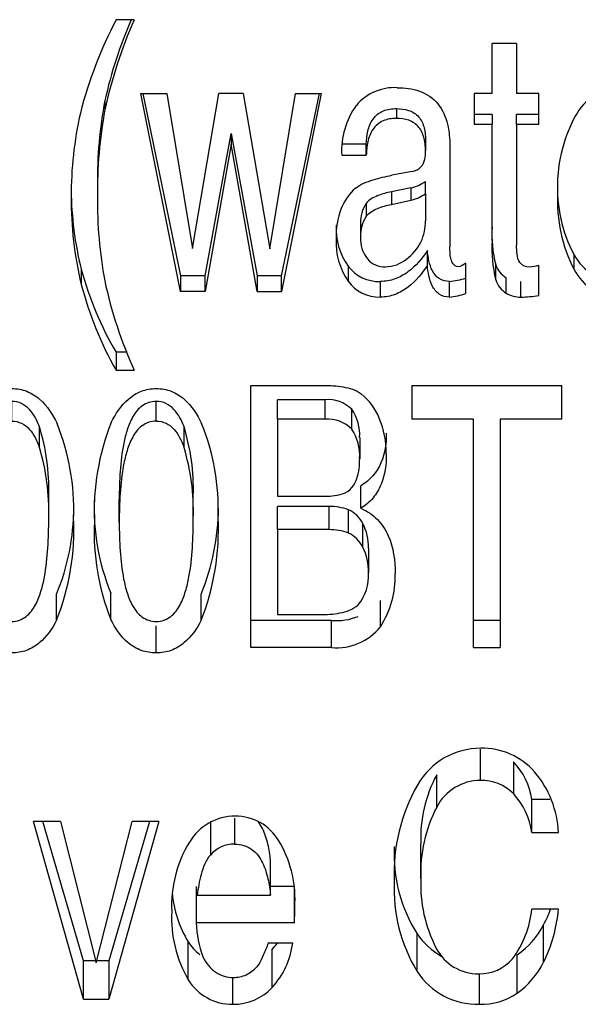
# Model space of a CAD drawing. Units: inches. Extents: x 4 to 169, y 5 to 87.
# Drawn here: x 98 to 98, y 70 to 71 of the extents above; entities that cross this region are included whole.
import ezdxf

# ---------------------------------------------------------------- set-up
doc = ezdxf.new("R2010")
doc.units = ezdxf.units.IN
doc.header["$MEASUREMENT"] = 0
doc.layers.add('HEX_1.25_8-1-14', color=7, linetype='Continuous')
doc.layers.add('MULK_1250_UNIT_A', color=7, linetype='Continuous')

# ---------------------------------------------------------------- blocks, each defined once
blk = doc.blocks.new('SE106')
at = {"layer": 'HEX_1.25_8-1-14', "color": 7, "linetype": 'Continuous'}
for p, q in [((97.54489, 70.9185), (97.54489, 70.9335)), ((97.56581, 70.91478), (97.56581, 70.89914)), ((97.51667, 70.84143), (97.51667, 70.85895)), ((97.5731, 70.84428), (97.5731, 70.86171))]:
    blk.add_line(p, q, dxfattribs=at)
for centre, radius, start, end in [((97.41579, 70.86711), 0.1574, 358.03247, 17.62612), ((97.40533, 70.84988), 0.16786, 358.08905, 17.06441)]:
    blk.add_arc(centre, radius, start, end, dxfattribs=at)
for points, knots in [([(97.54489, 70.9335), (97.54108, 70.9335), (97.53737, 70.93234), (97.53124, 70.92806), (97.52888, 70.92511), (97.52521, 70.91879), (97.52386, 70.91542), (97.5216, 70.9085), (97.52071, 70.90501), (97.51865, 70.89448), (97.51784, 70.8874), (97.51685, 70.8732), (97.51667, 70.86607), (97.51667, 70.85895)], [0, 0, 0, 0, 0.125, 0.125, 0.25, 0.25, 0.375, 0.375, 0.5, 0.5, 0.75, 0.75, 1, 1, 1, 1]), ([(97.56581, 70.91478), (97.56401, 70.91937), (97.56174, 70.92383), (97.55661, 70.92929), (97.55457, 70.93086), (97.55002, 70.93296), (97.54746, 70.9335), (97.54489, 70.9335)], [0, 0, 0, 0, 0.5, 0.5, 0.75, 0.75, 1, 1, 1, 1]), ([(97.54489, 70.9185), (97.54098, 70.9185), (97.53719, 70.91722), (97.531, 70.91263), (97.52869, 70.90954), (97.52508, 70.90298), (97.52374, 70.89948), (97.52152, 70.89236), (97.52065, 70.88877), (97.51727, 70.87073), (97.51667, 70.85605), (97.51667, 70.84143)], [0, 0, 0, 0, 0.125, 0.125, 0.25, 0.25, 0.375, 0.375, 0.5, 0.5, 1, 1, 1, 1]), ([(97.54489, 70.9185), (97.5475, 70.9185), (97.55008, 70.91793), (97.55469, 70.9157), (97.55672, 70.91405), (97.56178, 70.90842), (97.56404, 70.90383), (97.56581, 70.89914)], [0, 0, 0, 0, 0.25, 0.25, 0.5, 0.5, 1, 1, 1, 1]), ([(97.54489, 70.76569), (97.5469, 70.76569), (97.54886, 70.76598), (97.55263, 70.76727), (97.55434, 70.76825), (97.55896, 70.77184), (97.56125, 70.775), (97.5648, 70.78165), (97.56611, 70.7852), (97.5683, 70.79239), (97.56917, 70.79601), (97.57249, 70.81429), (97.5731, 70.82926), (97.5731, 70.84428)], [0, 0, 0, 0, 0.0625, 0.0625, 0.125, 0.125, 0.25, 0.25, 0.375, 0.375, 0.5, 0.5, 1, 1, 1, 1]), ([(97.51667, 70.84143), (97.51667, 70.83413), (97.51685, 70.82685), (97.51783, 70.81235), (97.51864, 70.80511), (97.52069, 70.79445), (97.52157, 70.79094), (97.52379, 70.78404), (97.52514, 70.78061), (97.52879, 70.77424), (97.53108, 70.77128), (97.53723, 70.76686), (97.54101, 70.76569), (97.54489, 70.76569)], [0, 0, 0, 0, 0.25, 0.25, 0.5, 0.5, 0.625, 0.625, 0.75, 0.75, 0.875, 0.875, 1, 1, 1, 1])]:
    blk.add_open_spline(points, degree=3, knots=knots, dxfattribs=at)
blk = doc.blocks.new('SE115')
at = {"layer": 'HEX_1.25_8-1-14', "color": 7, "linetype": 'Continuous'}
for p, q in [((97.86029, 71.09194), (97.86029, 71.10128)), ((97.8491, 71.09639), (97.83441, 71.09341)), ((97.83441, 71.09341), (97.83441, 71.0838)), ((97.8491, 71.09639), (97.8491, 71.08689)), ((97.86029, 71.09194), (97.86029, 71.07133)), ((97.81513, 71.08436), (97.81513, 71.07444)), ((97.83441, 71.0838), (97.8491, 71.08689)), ((97.81087, 71.06942), (97.81087, 71.05901))]:
    blk.add_line(p, q, dxfattribs=at)
for centre, radius, start, end in [((97.84262, 71.12648), 0.03078, 282.1563, 305.03334), ((97.84252, 71.11638), 0.03021, 282.57877, 306.02158), ((97.83642, 71.07021), 0.02556, 146.40974, 181.77687), ((97.83793, 71.05985), 0.02707, 147.38524, 181.78975), ((97.82408, 71.0704), 0.03623, 334.96638, 1.45845), ((97.83606, 71.05761), 0.02522, 176.83899, 217.70854), ((97.82269, 71.07275), 0.03851, 307.24087, 332.68302), ((97.8292, 71.05356), 0.01735, 220.9739, 272.12287), ((97.82974, 71.06168), 0.02545, 270.22932, 309.68521)]:
    blk.add_arc(centre, radius, start, end, dxfattribs=at)
for points in [[(97.83441, 71.09341), (97.83085, 71.09268), (97.82732, 71.09178), (97.82056, 71.08909), (97.81723, 71.08734), (97.81513, 71.08436)], [(97.81513, 71.07444), (97.81721, 71.07749), (97.82054, 71.07932), (97.82726, 71.0821), (97.83082, 71.08305), (97.83441, 71.0838)]]:
    blk.add_open_spline(points, degree=3, knots=[0, 0, 0, 0, 0.5, 0.5, 1, 1, 1, 1], dxfattribs=at)
blk = doc.blocks.new('SE133')
at = {"layer": 'HEX_1.25_8-1-14', "color": 7, "linetype": 'Continuous'}
for p, q in [((97.69637, 70.61327), (97.69637, 70.58747)), ((97.71485, 70.61579), (97.71485, 70.59591)), ((97.74219, 70.55692), (97.74219, 70.58373)), ((97.68635, 70.55692), (97.74219, 70.55692))]:
    blk.add_line(p, q, dxfattribs=at)
blk.add_arc((97.71427, 70.57275), 0.02317, 88.55112, 140.57592, dxfattribs=at)
for points, knots in [([(97.74219, 70.58373), (97.74178, 70.58783), (97.74117, 70.59191), (97.73926, 70.59998), (97.73798, 70.60397), (97.7352, 70.60943), (97.73416, 70.61112), (97.73293, 70.61271)], [0, 0, 0, 0, 0.25, 0.25, 0.5, 0.5, 0.6158761, 0.6158761, 0.6158761, 0.6158761]), ([(97.71485, 70.59591), (97.71963, 70.59591), (97.72431, 70.59456), (97.7317, 70.5891), (97.73427, 70.5854), (97.73804, 70.57767), (97.7393, 70.57356), (97.74118, 70.56529), (97.74178, 70.56112), (97.74219, 70.55692)], [0, 0, 0, 0, 0.25, 0.25, 0.5, 0.5, 0.75, 0.75, 1, 1, 1, 1]), ([(97.69637, 70.58747), (97.69265, 70.58317), (97.69078, 70.57797), (97.68789, 70.56756), (97.68698, 70.56224), (97.68635, 70.55692)], [0, 0, 0, 0, 0.5, 0.5, 1, 1, 1, 1])]:
    blk.add_open_spline(points, degree=3, knots=knots, dxfattribs=at)
blk = doc.blocks.new('SE135')
at = {"layer": 'HEX_1.25_8-1-14', "color": 7, "linetype": 'Continuous'}
for p, q in [((97.65512, 70.9185), (97.65512, 70.9335)), ((97.67603, 70.91478), (97.67603, 70.89914)), ((97.6269, 70.84143), (97.6269, 70.85895)), ((97.68333, 70.84428), (97.68333, 70.86171))]:
    blk.add_line(p, q, dxfattribs=at)
for centre, radius, start, end in [((97.52602, 70.86711), 0.1574, 358.03239, 17.62587), ((97.51556, 70.84988), 0.16786, 358.08897, 17.06418)]:
    blk.add_arc(centre, radius, start, end, dxfattribs=at)
for points, knots in [([(97.65512, 70.9335), (97.65131, 70.9335), (97.6476, 70.93234), (97.64147, 70.92806), (97.63911, 70.92511), (97.63544, 70.91879), (97.63409, 70.91542), (97.63182, 70.9085), (97.63094, 70.90501), (97.62888, 70.89448), (97.62807, 70.8874), (97.62708, 70.8732), (97.6269, 70.86607), (97.6269, 70.85895)], [0, 0, 0, 0, 0.125, 0.125, 0.25, 0.25, 0.375, 0.375, 0.5, 0.5, 0.75, 0.75, 1, 1, 1, 1]), ([(97.67603, 70.91478), (97.67424, 70.91937), (97.67197, 70.92383), (97.66684, 70.92929), (97.6648, 70.93086), (97.66025, 70.93296), (97.65769, 70.9335), (97.65512, 70.9335)], [0, 0, 0, 0, 0.5, 0.5, 0.75, 0.75, 1, 1, 1, 1]), ([(97.65512, 70.9185), (97.65121, 70.9185), (97.64742, 70.91722), (97.64123, 70.91263), (97.63892, 70.90954), (97.6353, 70.90298), (97.63397, 70.89948), (97.63175, 70.89236), (97.63088, 70.88877), (97.6275, 70.87073), (97.6269, 70.85605), (97.6269, 70.84143)], [0, 0, 0, 0, 0.125, 0.125, 0.25, 0.25, 0.375, 0.375, 0.5, 0.5, 1, 1, 1, 1]), ([(97.65512, 70.9185), (97.65773, 70.9185), (97.66031, 70.91793), (97.66492, 70.9157), (97.66695, 70.91405), (97.67201, 70.90842), (97.67426, 70.90383), (97.67603, 70.89914)], [0, 0, 0, 0, 0.25, 0.25, 0.5, 0.5, 1, 1, 1, 1]), ([(97.65512, 70.76569), (97.65712, 70.76569), (97.65909, 70.76598), (97.66286, 70.76727), (97.66457, 70.76825), (97.66919, 70.77184), (97.67147, 70.775), (97.67503, 70.78165), (97.67634, 70.7852), (97.67853, 70.79239), (97.6794, 70.79601), (97.68272, 70.81429), (97.68333, 70.82926), (97.68333, 70.84428)], [0, 0, 0, 0, 0.0625, 0.0625, 0.125, 0.125, 0.25, 0.25, 0.375, 0.375, 0.5, 0.5, 1, 1, 1, 1]), ([(97.6269, 70.84143), (97.6269, 70.83413), (97.62708, 70.82685), (97.62805, 70.81235), (97.62887, 70.80511), (97.63092, 70.79445), (97.6318, 70.79094), (97.63402, 70.78404), (97.63537, 70.78061), (97.63902, 70.77424), (97.64131, 70.77128), (97.64746, 70.76686), (97.65124, 70.76569), (97.65512, 70.76569)], [0, 0, 0, 0, 0.25, 0.25, 0.5, 0.5, 0.625, 0.625, 0.75, 0.75, 0.875, 0.875, 1, 1, 1, 1])]:
    blk.add_open_spline(points, degree=3, knots=knots, dxfattribs=at)
blk = doc.blocks.new('SE140')
at = {"layer": 'HEX_1.25_8-1-14', "color": 7, "linetype": 'Continuous'}
for p, q in [((97.74744, 70.83573), (97.74744, 70.85344)), ((97.78685, 70.85344), (97.74744, 70.85344)), ((97.78685, 70.83573), (97.78685, 70.85344)), ((97.80162, 70.83308), (97.80162, 70.85087)), ((97.78685, 70.83573), (97.74744, 70.83573)), ((97.74744, 70.83573), (97.74744, 70.77091)), ((97.81253, 70.82233), (97.81253, 70.84047)), ((97.81691, 70.82166), (97.81691, 70.80288)), ((97.74744, 70.77091), (97.77974, 70.77091))]:
    blk.add_line(p, q, dxfattribs=at)
for centre, radius, start, end in [((97.78706, 70.81091), 0.04253, 69.97931, 90.28581), ((97.79286, 70.83075), 0.02194, 26.28107, 66.46518), ((97.78704, 70.79442), 0.04131, 69.34037, 90.27253), ((97.77839, 70.82261), 0.03853, 358.58831, 27.61809), ((97.79239, 70.8128), 0.02228, 25.31725, 65.52843), ((97.7766, 70.80402), 0.04032, 358.38196, 26.99711), ((97.78335, 70.80017), 0.03367, 319.44789, 4.62057)]:
    blk.add_arc(centre, radius, start, end, dxfattribs=at)
blk.add_open_spline([(97.77974, 70.77091), (97.78491, 70.77091), (97.79009, 70.77119), (97.79765, 70.77265), (97.8001, 70.77331), (97.8048, 70.77524), (97.80708, 70.77653), (97.80893, 70.77828)], degree=3, knots=[0, 0, 0, 0, 0.5, 0.5, 0.75, 0.75, 1, 1, 1, 1], dxfattribs=at)
blk = doc.blocks.new('SE143')
at = {"layer": 'HEX_1.25_8-1-14', "color": 7, "linetype": 'Continuous'}
for p, q in [((97.60897, 70.50695), (97.59956, 70.50695)), ((97.61902, 70.50695), (97.60981, 70.50695))]:
    blk.add_line(p, q, dxfattribs=at)
blk = doc.blocks.new('SE144')
at = {"layer": 'HEX_1.25_8-1-14', "color": 7, "linetype": 'Continuous'}
for p, q in [((97.63828, 71.22454), (97.62446, 71.22454)), ((97.91117, 71.16825), (97.91117, 71.20656)), ((97.92985, 71.20656), (97.91117, 71.20656)), ((97.92985, 71.20656), (97.92985, 71.16825)), ((97.67359, 71.0174), (97.64334, 71.16825)), ((97.64334, 71.16825), (97.66309, 71.16825)), ((97.64476, 71.16825), (97.67359, 71.02918)), ((97.66309, 71.16825), (97.68264, 71.05019)), ((97.68264, 71.05019), (97.70278, 71.16825)), ((97.72146, 71.16825), (97.70278, 71.16825)), ((97.72146, 71.16825), (97.7416, 71.04992)), ((97.7416, 71.04992), (97.76115, 71.16825)), ((97.7809, 71.16825), (97.75065, 71.0174)), ((97.75065, 71.02918), (97.77948, 71.16825)), ((97.76115, 71.16825), (97.7809, 71.16825)), ((97.91117, 71.16825), (97.89755, 71.16825)), ((97.89755, 71.16825), (97.89755, 71.14483)), ((97.94669, 71.16825), (97.92985, 71.16825)), ((97.94669, 71.14483), (97.94669, 71.16825)), ((97.61595, 71.1631), (97.61595, 71.15585)), ((97.83821, 71.15681), (97.83821, 71.14934)), ((97.91117, 71.15245), (97.89755, 71.15245)), ((97.91117, 71.15245), (97.91117, 71.14483)), ((97.92985, 71.14483), (97.92985, 71.15245)), ((97.94669, 71.15245), (97.92985, 71.15245)), ((97.89755, 71.14483), (97.91117, 71.14483)), ((97.91117, 71.05621), (97.91117, 71.14483)), ((97.92985, 71.14483), (97.92985, 71.05257)), ((97.92985, 71.14483), (97.94669, 71.14483)), ((97.69227, 71.02918), (97.71212, 71.13773)), ((97.71212, 71.13773), (97.71212, 71.12962)), ((97.71212, 71.13773), (97.73197, 71.02918)), ((97.71212, 71.12962), (97.69227, 71.0174)), ((97.73197, 71.0174), (97.71212, 71.12962)), ((97.81525, 71.12969), (97.79657, 71.12969)), ((97.81525, 71.12131), (97.81525, 71.12969)), ((97.86039, 71.13282), (97.86039, 71.12455)), ((97.87897, 71.12807), (97.87897, 71.05145)), ((97.79657, 71.12131), (97.81525, 71.12131)), ((97.85017, 71.10894), (97.8348, 71.10598)), ((97.61026, 71.09911), (97.61026, 71.08969)), ((97.86185, 71.03748), (97.86185, 71.0486)), ((97.9737, 71.0341), (97.9737, 71.04533)), ((97.89104, 71.01573), (97.89104, 71.03888)), ((97.91398, 71.02616), (97.91398, 71.03765)), ((97.5979, 71.0343), (97.5979, 71.0227)), ((97.80134, 71.03673), (97.80134, 71.02521)), ((97.94669, 71.01434), (97.94669, 71.03748)), ((97.67359, 71.02918), (97.67359, 71.0174)), ((97.69227, 71.02918), (97.67359, 71.02918)), ((97.69227, 71.0174), (97.69227, 71.02918)), ((97.73197, 71.02918), (97.73197, 71.0174)), ((97.75065, 71.02918), (97.73197, 71.02918)), ((97.75065, 71.0174), (97.75065, 71.02918)), ((97.82595, 71.025), (97.82595, 71.01308)), ((97.87868, 71.01308), (97.87868, 71.025)), ((97.92186, 71.01595), (97.92186, 71.02777)), ((97.93316, 71.01308), (97.93316, 71.025)), ((97.69227, 71.0174), (97.67359, 71.0174)), ((97.73197, 71.0174), (97.75065, 71.0174)), ((97.62446, 70.97104), (97.62446, 70.95731)), ((97.63294, 70.97104), (97.62446, 70.97104)), ((97.62446, 70.95731), (97.63828, 70.95731)), ((97.72711, 70.7458), (97.72711, 70.94577)), ((97.72711, 70.94577), (97.78257, 70.94577)), ((97.84999, 70.94577), (97.9643, 70.94577)), ((97.84999, 70.94577), (97.84999, 70.91987)), ((97.9643, 70.91987), (97.9643, 70.94577)), ((97.89698, 70.91987), (97.84999, 70.91987)), ((97.89698, 70.7458), (97.89698, 70.91987)), ((97.9643, 70.91987), (97.91731, 70.91987)), ((97.91731, 70.91987), (97.91731, 70.7458)), ((97.81117, 70.85203), (97.81117, 70.8692)), ((97.57913, 70.76663), (97.57913, 70.78659)), ((97.62048, 70.7673), (97.62048, 70.78723)), ((97.68936, 70.76663), (97.68936, 70.78659)), ((97.82598, 70.76165), (97.82598, 70.78177)), ((97.65512, 70.74168), (97.65512, 70.76245)), ((97.78879, 70.76644), (97.72711, 70.76644)), ((97.78879, 70.7458), (97.78879, 70.76644)), ((97.91731, 70.76644), (97.89698, 70.76644)), ((97.78879, 70.7458), (97.72711, 70.7458)), ((97.89698, 70.7458), (97.91731, 70.7458)), ((97.90223, 70.64444), (97.90223, 70.66839)), ((97.92741, 70.65868), (97.92741, 70.63441)), ((97.86896, 70.6241), (97.86896, 70.64871)), ((97.94144, 70.60464), (97.94144, 70.62989)), ((97.95527, 70.62989), (97.94144, 70.62989)), ((97.59956, 70.47755), (97.56143, 70.61313)), ((97.58205, 70.61313), (97.56143, 70.61313)), ((97.59956, 70.50695), (97.56869, 70.61313)), ((97.58205, 70.61313), (97.60939, 70.5053)), ((97.60939, 70.5053), (97.63663, 70.61313)), ((97.65716, 70.61313), (97.61902, 70.47755)), ((97.6499, 70.61313), (97.61902, 70.50695)), ((97.65716, 70.61313), (97.63663, 70.61313)), ((97.94144, 70.60464), (97.96177, 70.60464)), ((97.85689, 70.56974), (97.85689, 70.59613)), ((97.68557, 70.56346), (97.68557, 70.53597)), ((97.76048, 70.56346), (97.74219, 70.56346)), ((97.76048, 70.53597), (97.76048, 70.56346)), ((97.96177, 70.5463), (97.94144, 70.5463)), ((97.76048, 70.53597), (97.68557, 70.53597)), ((97.85395, 70.4988), (97.85395, 70.52751)), ((97.95049, 70.5058), (97.95049, 70.53428)), ((97.67951, 70.49235), (97.67951, 70.52127)), ((97.75912, 70.52028), (97.74044, 70.52028)), ((97.74338, 70.48653), (97.74338, 70.51563)), ((97.59956, 70.47755), (97.59956, 70.50695)), ((97.61902, 70.50695), (97.61902, 70.47755)), ((97.93025, 70.48211), (97.93025, 70.51136)), ((97.90165, 70.47373), (97.90165, 70.49703)), ((97.71359, 70.47373), (97.71359, 70.49428)), ((97.59956, 70.47755), (97.61902, 70.47755))]:
    blk.add_line(p, q, dxfattribs=at)
for centre, radius, start, end in [((97.91783, 71.07137), 0.33094, 152.43143, 165.64335), ((97.93583, 71.09261), 0.32755, 156.22931, 167.57101), ((97.95515, 71.08358), 0.34681, 156.01838, 167.97197), ((97.83669, 71.13506), 0.03776, 86.80705, 140.24006), ((98.01034, 71.13247), 0.0403, 91.14261, 152.52021), ((97.9309, 71.10283), 0.32066, 169.16501, 180.66417), ((97.85437, 71.12497), 0.05792, 143.75699, 183.62428), ((97.87565, 71.09057), 0.28544, 167.27826, 180.23318), ((97.95251, 71.09355), 0.34227, 169.51339, 180.64615), ((98.07355, 71.09741), 0.11258, 151.53454, 182.57235), ((97.84815, 71.12128), 0.01251, 279.31497, 315.71657), ((98.06989, 71.09646), 0.10893, 177.24784, 207.99354), ((97.84934, 71.09697), 0.25913, 180.59661, 193.99574), ((97.83305, 71.06615), 0.03969, 130.88611, 158.67972), ((98.07677, 71.08692), 0.11581, 177.30675, 207.1358), ((97.86674, 71.08747), 0.27653, 179.59692, 193.54612), ((97.94691, 71.08642), 0.33666, 179.44348, 190.42871), ((97.85265, 71.05917), 0.06049, 159.27133, 181.61097), ((97.84253, 71.06575), 0.05039, 177.51318, 215.16119), ((98.0009, 71.0607), 0.08993, 176.16184, 194.84655), ((97.84547, 71.05515), 0.05333, 177.50991, 214.15212), ((98.00694, 71.04998), 0.09597, 176.28071, 194.37043), ((98.00772, 71.06363), 0.03863, 208.27954, 270.08992), ((97.932, 71.04394), 0.01909, 199.24556, 237.92016), ((97.9392, 71.04524), 0.00903, 220.5901, 273.6878), ((97.84702, 71.1017), 0.25807, 195.13897, 210.41542), ((97.8249, 71.05448), 0.0295, 217.00041, 272.04222), ((97.93863, 71.06213), 0.02593, 272.52908, 288.08775), ((98.00798, 71.05154), 0.03846, 206.97479, 269.70844), ((97.86078, 71.09138), 0.2717, 194.64357, 209.56903), ((97.9398, 71.09449), 0.33126, 192.02411, 204.46461), ((97.82499, 71.04218), 0.02911, 215.66183, 271.8885), ((97.87252, 71.08583), 0.06114, 275.77955, 287.62544), ((97.93262, 71.0324), 0.01966, 198.49918, 236.81961), ((97.87249, 71.07218), 0.05942, 275.98287, 288.18908), ((97.93293, 71.0359), 0.02282, 240.97591, 270.58384), ((97.93131, 71.10672), 0.09365, 271.13615, 279.45211), ((97.78303, 70.90368), 0.04548, 22.13814, 51.48449), ((97.76248, 70.8943), 0.06805, 359.34303, 22.92981), ((97.41764, 70.85119), 0.17455, 357.9109, 22.04692), ((97.79066, 70.84962), 0.18291, 158.25137, 182.52413), ((97.52787, 70.85119), 0.17455, 357.9109, 22.04692), ((97.77688, 70.85157), 0.16911, 177.45472, 202.36171), ((97.41563, 70.85348), 0.17666, 337.74785, 359.5627), ((97.52586, 70.85348), 0.17666, 337.74785, 359.5627), ((97.4041, 70.83576), 0.18819, 338.44738, 2.76215), ((97.51433, 70.83576), 0.18819, 338.44738, 2.76215), ((97.7879, 70.83378), 0.18014, 177.52265, 201.6591), ((97.76741, 70.79975), 0.06988, 326.95347, 2.0139), ((97.79225, 70.81083), 0.04452, 265.5406, 292.01725), ((97.79269, 70.78823), 0.04261, 264.75697, 321.39457), ((97.9023, 70.61372), 0.05522, 89.86429, 150.01376), ((97.90381, 70.61595), 0.05302, 41.43852, 91.49343), ((97.89065, 70.62296), 0.05126, 7.77428, 44.18883), ((97.95738, 70.60075), 0.10059, 151.52364, 182.63362), ((97.88534, 70.6014), 0.07651, 2.42649, 40.44866), ((97.97277, 70.57356), 0.13634, 150.19704, 182.51422), ((97.90225, 70.60704), 0.0374, 90.02158, 152.86245), ((97.90305, 70.6099), 0.03455, 45.17829, 91.35894), ((97.88814, 70.59771), 0.05375, 7.41332, 43.06746), ((97.71545, 70.57628), 0.04097, 90.1509, 148.84082), ((97.7155, 70.57893), 0.03832, 30.6075, 90.24597), ((97.9637, 70.57456), 0.10691, 152.39253, 182.58135), ((97.7611, 70.54871), 0.09431, 148.85392, 182.61155), ((97.67428, 70.55372), 0.08664, 358.01565, 31.07679), ((97.95128, 70.58848), 0.11485, 177.22694, 212.06592), ((97.9583, 70.56177), 0.12187, 177.26811, 211.10772), ((97.96147, 70.56477), 0.10469, 177.28093, 207.5361), ((97.75526, 70.56701), 0.0885, 185.45117, 211.12524), ((97.24842, 70.55686), 0.51249, 357.66379, 359.31399), ((97.76072, 70.5396), 0.09396, 177.06575, 210.18828), ((97.86493, 70.55409), 0.0769, 323.59317, 354.18578), ((97.85576, 70.58278), 0.10642, 332.88711, 339.97653), ((97.84932, 70.55582), 0.11286, 333.69438, 355.16407), ((97.76761, 70.53853), 0.08208, 181.78887, 200.49704), ((97.89983, 70.5587), 0.05548, 214.21301, 240.91737), ((97.89253, 70.56507), 0.06563, 305.08247, 332.01792), ((97.7127, 70.54282), 0.03958, 212.9983, 231.78177), ((97.69901, 70.52776), 0.06057, 317.09958, 352.91087), ((97.7019, 70.55574), 0.0577, 315.96153, 321.83446), ((97.90067, 70.53311), 0.03614, 207.58133, 270.63239), ((97.71741, 70.52229), 0.02947, 205.096, 235.02751), ((97.90184, 70.52989), 0.03293, 268.65396, 319.36805), ((97.89081, 70.5363), 0.06702, 306.05264, 332.93055), ((97.71336, 70.51731), 0.02307, 236.18562, 271.28766), ((97.71312, 70.51874), 0.02482, 295.30054, 318.85595), ((97.90009, 70.52866), 0.05496, 212.91061, 271.62897), ((97.7129, 70.51297), 0.03925, 211.69468, 270.99736), ((97.71421, 70.51724), 0.023, 269.16808, 294.41712), ((97.71424, 70.51331), 0.03958, 269.062, 317.42357), ((97.90295, 70.52226), 0.04855, 268.46057, 304.21469)]:
    blk.add_arc(centre, radius, start, end, dxfattribs=at)
for points, knots in [([(97.83879, 71.17277), (97.84459, 71.17277), (97.85039, 71.17209), (97.86127, 71.16822), (97.86623, 71.16493), (97.87349, 71.15601), (97.87577, 71.15058), (97.87851, 71.13946), (97.87897, 71.13379), (97.87897, 71.12807)], [0, 0, 0, 0, 0.25, 0.25, 0.5, 0.5, 0.75, 0.75, 1, 1, 1, 1]), ([(97.81525, 71.12969), (97.81532, 71.13305), (97.81563, 71.13638), (97.81717, 71.14291), (97.8184, 71.14612), (97.82236, 71.15163), (97.82512, 71.15377), (97.83139, 71.15635), (97.8348, 71.15681), (97.83821, 71.15681)], [0, 0, 0, 0, 0.25, 0.25, 0.5, 0.5, 0.75, 0.75, 1, 1, 1, 1]), ([(97.83821, 71.15681), (97.84136, 71.15681), (97.84451, 71.15647), (97.85046, 71.15443), (97.8532, 71.15271), (97.85727, 71.14801), (97.85858, 71.14507), (97.86013, 71.13903), (97.86039, 71.13594), (97.86039, 71.13282)], [0, 0, 0, 0, 0.25, 0.25, 0.5, 0.5, 0.75, 0.75, 1, 1, 1, 1]), ([(97.83821, 71.14934), (97.83474, 71.14934), (97.83128, 71.14884), (97.82494, 71.14609), (97.8222, 71.14381), (97.81832, 71.1381), (97.81713, 71.13484), (97.81562, 71.12814), (97.81532, 71.12474), (97.81525, 71.12131)], [0, 0, 0, 0, 0.25, 0.25, 0.5, 0.5, 0.75, 0.75, 1, 1, 1, 1]), ([(97.86039, 71.12455), (97.86039, 71.12772), (97.86013, 71.13086), (97.85865, 71.137), (97.85739, 71.14004), (97.85338, 71.14496), (97.85064, 71.14679), (97.84463, 71.14897), (97.84142, 71.14934), (97.83821, 71.14934)], [0, 0, 0, 0, 0.25, 0.25, 0.5, 0.5, 0.75, 0.75, 1, 1, 1, 1]), ([(97.85711, 71.11255), (97.85857, 71.11413), (97.85937, 71.11616), (97.86027, 71.12029), (97.86039, 71.12242), (97.86039, 71.12455)], [0, 0, 0, 0, 0.5, 0.5, 1, 1, 1, 1]), ([(97.80708, 71.09615), (97.81089, 71.09937), (97.81565, 71.10104), (97.82511, 71.10393), (97.82993, 71.10504), (97.8348, 71.10598)], [0, 0, 0, 0, 0.5, 0.5, 1, 1, 1, 1]), ([(97.93234, 71.03936), (97.9309, 71.04119), (97.9305, 71.04353), (97.92994, 71.04802), (97.92985, 71.0503), (97.92985, 71.05257)], [0, 0, 0, 0, 0.5, 0.5, 1, 1, 1, 1]), ([(97.86185, 71.0486), (97.85778, 71.04236), (97.85306, 71.0367), (97.84397, 71.03003), (97.84066, 71.02819), (97.83353, 71.02566), (97.82977, 71.025), (97.82595, 71.025)], [0, 0, 0, 0, 0.5, 0.5, 0.75, 0.75, 1, 1, 1, 1]), ([(97.87868, 71.025), (97.87593, 71.025), (97.87318, 71.02565), (97.86868, 71.0286), (97.86691, 71.03077), (97.86442, 71.03552), (97.86362, 71.03807), (97.86244, 71.04329), (97.86208, 71.04593), (97.86185, 71.0486)], [0, 0, 0, 0, 0.25, 0.25, 0.5, 0.5, 0.75, 0.75, 1, 1, 1, 1]), ([(97.8852, 71.03623), (97.88365, 71.03623), (97.88226, 71.03717), (97.88054, 71.03969), (97.88006, 71.04114), (97.87902, 71.0455), (97.87897, 71.04847), (97.87897, 71.05145)], [0, 0, 0, 0, 0.25, 0.25, 0.5, 0.5, 1, 1, 1, 1]), ([(97.86185, 71.03748), (97.85783, 71.03111), (97.85317, 71.0253), (97.84412, 71.01838), (97.8408, 71.01645), (97.83362, 71.01379), (97.82982, 71.01308), (97.82595, 71.01308)], [0, 0, 0, 0, 0.5, 0.5, 0.75, 0.75, 1, 1, 1, 1]), ([(97.87868, 71.01308), (97.87587, 71.01308), (97.87307, 71.01379), (97.86854, 71.01693), (97.86681, 71.01921), (97.86437, 71.02409), (97.86359, 71.02672), (97.86243, 71.03205), (97.86208, 71.03476), (97.86185, 71.03748)], [0, 0, 0, 0, 0.25, 0.25, 0.5, 0.5, 0.75, 0.75, 1, 1, 1, 1]), ([(97.54489, 70.94329), (97.54882, 70.94329), (97.5527, 70.94264), (97.55999, 70.93984), (97.56329, 70.93774), (97.57197, 70.93013), (97.57615, 70.92359), (97.57943, 70.91671)], [0, 0, 0, 0, 0.25, 0.25, 0.5, 0.5, 1, 1, 1, 1]), ([(97.62077, 70.9174), (97.62412, 70.92411), (97.62818, 70.93033), (97.63691, 70.93784), (97.64017, 70.93989), (97.64741, 70.94264), (97.65122, 70.94329), (97.65512, 70.94329)], [0, 0, 0, 0, 0.5, 0.5, 0.75, 0.75, 1, 1, 1, 1]), ([(97.65512, 70.94329), (97.65905, 70.94329), (97.66293, 70.94264), (97.67021, 70.93984), (97.67352, 70.93774), (97.6822, 70.93013), (97.68638, 70.92359), (97.68965, 70.91671)], [0, 0, 0, 0, 0.25, 0.25, 0.5, 0.5, 1, 1, 1, 1]), ([(97.78257, 70.94577), (97.78758, 70.94577), (97.79261, 70.94549), (97.79998, 70.94416), (97.8024, 70.94358), (97.80708, 70.94188), (97.80935, 70.94076), (97.81135, 70.93926)], [0, 0, 0, 0, 0.5, 0.5, 0.75, 0.75, 1, 1, 1, 1]), ([(97.83053, 70.90934), (97.83053, 70.90156), (97.82952, 70.89389), (97.82491, 70.8831), (97.82288, 70.87976), (97.81768, 70.87376), (97.81463, 70.87126), (97.81117, 70.8692)], [0, 0, 0, 0, 0.5, 0.5, 0.75, 0.75, 1, 1, 1, 1]), ([(97.83053, 70.89352), (97.83053, 70.88555), (97.82956, 70.87773), (97.82499, 70.86655), (97.82298, 70.86309), (97.81779, 70.85685), (97.81469, 70.85419), (97.81117, 70.85203)], [0, 0, 0, 0, 0.5, 0.5, 0.75, 0.75, 1, 1, 1, 1]), ([(97.81117, 70.85203), (97.81587, 70.84989), (97.82013, 70.84703), (97.82723, 70.8398), (97.82996, 70.83555), (97.83599, 70.82195), (97.83724, 70.81204), (97.83724, 70.80221)], [0, 0, 0, 0, 0.25, 0.25, 0.5, 0.5, 1, 1, 1, 1]), ([(97.65512, 70.74168), (97.65118, 70.74168), (97.6473, 70.74228), (97.63999, 70.74494), (97.63668, 70.74694), (97.62794, 70.75426), (97.62376, 70.7606), (97.62048, 70.7673)], [0, 0, 0, 0, 0.25, 0.25, 0.5, 0.5, 1, 1, 1, 1]), ([(97.57913, 70.76663), (97.5758, 70.76012), (97.57175, 70.75411), (97.56303, 70.74688), (97.55978, 70.74493), (97.55257, 70.74229), (97.54877, 70.74168), (97.54489, 70.74168)], [0, 0, 0, 0, 0.5, 0.5, 0.75, 0.75, 1, 1, 1, 1]), ([(97.68936, 70.76663), (97.68603, 70.76012), (97.68198, 70.75411), (97.67326, 70.74688), (97.67001, 70.74493), (97.6628, 70.74229), (97.659, 70.74168), (97.65512, 70.74168)], [0, 0, 0, 0, 0.5, 0.5, 0.75, 0.75, 1, 1, 1, 1]), ([(97.74044, 70.52028), (97.7393, 70.51718), (97.73806, 70.51411), (97.7354, 70.50806), (97.73409, 70.50503), (97.73181, 70.50241)], [0, 0, 0, 0, 0.5, 0.5, 1, 1, 1, 1])]:
    blk.add_open_spline(points, degree=3, knots=knots, dxfattribs=at)
blk.add_open_spline([(97.89104, 71.03888), (97.88932, 71.03754), (97.8874, 71.03623), (97.8852, 71.03623)], degree=3, dxfattribs=at)
blk = doc.blocks.new('SE165')
at = {"layer": 'HEX_1.25_8-1-14', "color": 7, "linetype": 'Continuous'}
for p, q in [((97.74744, 70.91987), (97.74744, 70.93483)), ((97.78383, 70.93483), (97.74744, 70.93483)), ((97.78383, 70.91987), (97.78383, 70.93483)), ((97.80416, 70.91231), (97.80416, 70.92752)), ((97.78383, 70.91987), (97.74744, 70.91987)), ((97.74744, 70.91987), (97.74744, 70.86129)), ((97.8102, 70.9059), (97.8102, 70.88996)), ((97.74744, 70.86129), (97.78412, 70.86129))]:
    blk.add_line(p, q, dxfattribs=at)
for centre, radius, start, end in [((97.78593, 70.90874), 0.02618, 45.84291, 94.59897), ((97.77639, 70.90812), 0.03388, 356.24533, 34.9322), ((97.78588, 70.89426), 0.0257, 44.64261, 94.57269), ((97.77434, 70.89227), 0.03593, 356.3128, 33.89418), ((97.78525, 70.90049), 0.03922, 268.35755, 288.58666)]:
    blk.add_arc(centre, radius, start, end, dxfattribs=at)
blk.add_open_spline([(97.79775, 70.86332), (97.8003, 70.86425), (97.80254, 70.86581), (97.80597, 70.86981), (97.80719, 70.87218), (97.80976, 70.87953), (97.8102, 70.88476), (97.8102, 70.88996)], degree=3, knots=[0, 0, 0, 0, 0.25, 0.25, 0.5, 0.5, 1, 1, 1, 1], dxfattribs=at)

msp = doc.modelspace()

# ---------------------------------------------------------------- block references
at = {"layer": 'MULK_1250_UNIT_A'}
for name in ['SE144', 'SE115', 'SE106', 'SE135', 'SE165', 'SE140', 'SE133', 'SE143']:
    msp.add_blockref(name, (0, 0), dxfattribs=at)

doc.saveas('drawing.dxf')
